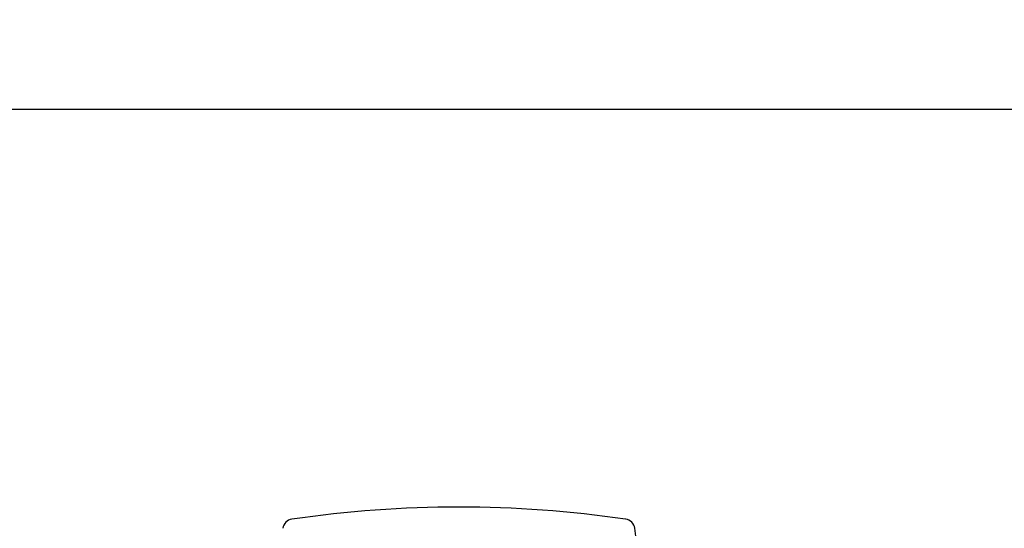
# Model space of a CAD drawing. Extents: x 1786 to 1969, y 2486 to 2662.
# Drawn here: x 1876 to 1894, y 2591 to 2600 of the extents above; entities that cross this region are included whole.
import ezdxf

# ---------------------------------------------------------------- set-up
doc = ezdxf.new("R2010")
doc.units = 0
doc.header["$LTSCALE"] = 0.125
doc.header["$MEASUREMENT"] = 0
doc.header["$PDMODE"] = 35
doc.layers.get('0').update_dxf_attribs({"linetype": 'CONTINUOUS'})
doc.layers.get('Defpoints').update_dxf_attribs({"linetype": 'CONTINUOUS'})
for name, color, linetype in [('0-CSA', 7, 'CONTINUOUS'), ('CONTOUR', 7, 'CONTINUOUS'), ('DIM_IMP_BORDURE', 7, 'CONTINUOUS')]:
    doc.layers.add(name, color=color, linetype=linetype)
doc.styles.add('DIM', font='romans.shx')
doc.dimstyles.new('Implantation (Pied-mètre)', dxfattribs={"dimscale": 96, "dimtxt": 0.09375, "dimasz": 0.125, "dimexe": 0.125, "dimexo": 0.125, "dimgap": 0.03, "dimtad": 1, "dimdec": 0, "dimzin": 0, "dimdsep": 46, "dimlunit": 4, "dimtxsty": 'DIM', "dimblk1": 'OBLIQUE', "dimblk2": 'OBLIQUE', "dimsah": 1, "dimcen": 0.089844, "dimdle": 0.125, "dimclrt": 7, "dimadec": 0, "dimazin": 0, "dimtfac": 1, "dimtdec": 0, "dimtofl": 0, "dimtmove": 0, "dimatfit": 3, "dimldrblk": 'OBLIQUE', "dimfxl": 1, "dimfrac": 2, "dimtolj": 1, "dimtzin": 0, "dimarcsym": 0})

# ---------------------------------------------------------------- blocks, each defined once
blk = doc.blocks.new('_OBLIQUE')
at = {"color": 0, "linetype": 'ByBlock'}
blk.add_line((-0.5, -0.5), (0.5, 0.5), dxfattribs=at)
blk = doc.blocks.new('*D5')
at = {"layer": 'Defpoints', "color": 0}
for p in [(1959.661, 2644.407), (1821.099, 2591.254), (1959.661, 2591.254)]:
    blk.add_point(p, dxfattribs=at)
at = {"layer": 'DIM_IMP_BORDURE', "color": 0, "lineweight": -2}
for p, q in [((1821.099, 2600.254), (1821.099, 2653.407)), ((1959.661, 2600.254), (1959.661, 2653.407)), ((1812.099, 2644.407), (1968.661, 2644.407))]:
    blk.add_line(p, q, dxfattribs=at)
at = {"layer": 'DIM_IMP_BORDURE', "color": 0, "lineweight": -2, "xscale": 9, "yscale": 9, "zscale": 9, "rotation": 180}
blk.add_blockref('_OBLIQUE', (1821.099, 2644.407), dxfattribs=at)
at = {"layer": 'DIM_IMP_BORDURE', "color": 0, "lineweight": -2, "xscale": 9, "yscale": 9, "zscale": 9}
blk.add_blockref('_OBLIQUE', (1959.661, 2644.407), dxfattribs=at)
at = {"layer": 'DIM_IMP_BORDURE', "color": 7, "insert": (1890.38, 2651.7), "char_height": 6.75, "attachment_point": 5, "style": 'DIM'}
blk.add_mtext('\\A1;11\'-7" [3.519m]', dxfattribs=at)

msp = doc.modelspace()

# ---------------------------------------------------------------- linework, layer by layer
at = {"layer": '0-CSA', "lineweight": 25}
msp.add_lwpolyline([(1858.071, 2526.647), (1930.079, 2526.647), (1930.079, 2598.654), (1858.071, 2598.654)], close=True, dxfattribs=at)
at = {"layer": 'CONTOUR', "lineweight": 25}
for centre, radius, start, end in [((1884.074, 2570.001), 21.252, 81.6021, 98.3979), ((1880.999, 2590.828), 0.2, 98.3979, 171.6021), ((1887.149, 2590.828), 0.2, 8.3979, 81.6021), ((1866.322, 2587.753), 21.252, 351.6021, 8.3979)]:
    msp.add_arc(centre, radius, start, end, dxfattribs=at)

# ---------------------------------------------------------------- dimensions: what is measured, and where the dimension line sits
at = {"layer": 'DIM_IMP_BORDURE'}
dim = msp.add_linear_dim(base=(1959.661, 2644.407), p1=(1821.099, 2591.254), p2=(1959.661, 2591.254), dimstyle='Implantation (Pied-mètre)', override={"dimscale": 72}, dxfattribs=at)
dim.commit()
dim.dimension.update_dxf_attribs({"geometry": '*D5', "text_midpoint": (1890.38, 2651.7)})

doc.saveas('drawing.dxf')
